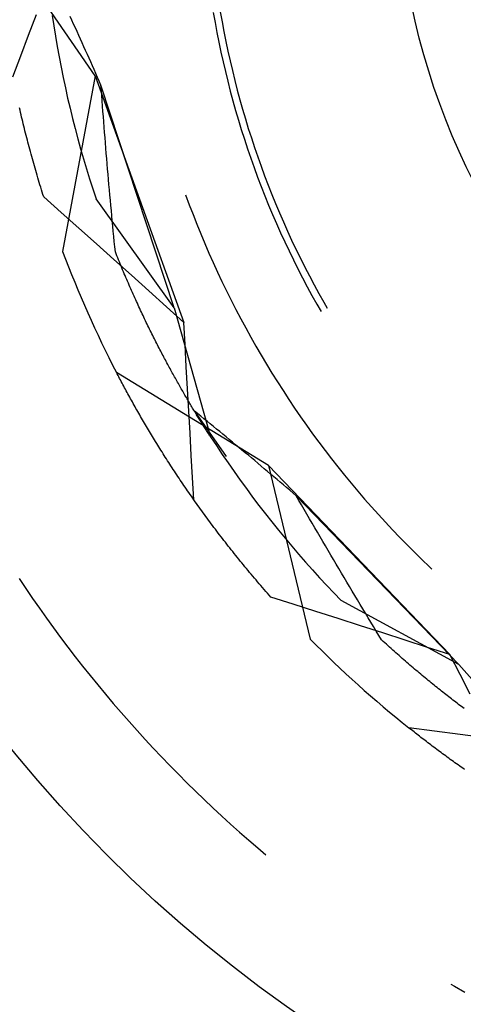
# Model space of a CAD drawing. Units: millimetres. Extents: x 0 to 841, y 0 to 594.
# Drawn here: x 101 to 103, y 525 to 529 of the extents above; entities that cross this region are included whole.
import ezdxf

# ---------------------------------------------------------------- set-up
doc = ezdxf.new("R2010")
doc.units = ezdxf.units.MM
doc.layers.add('SLD-0', color=179, linetype='Continuous')

msp = doc.modelspace()

# ---------------------------------------------------------------- linework, layer by layer
at = {"layer": 'SLD-0'}
for p, q in [((101.5774, 528.4741), (101.2171, 528.9984)), ((101.3405, 528.6195), (101.3686, 528.6935)), ((101.4246, 528.6895), (101.4302, 528.6526)), ((101.4948, 528.6727), (101.4887, 528.6862)), ((101.9987, 528.7001), (102.0048, 528.6649)), ((102.0236, 528.7024), (102.0298, 528.6674)), ((101.4302, 528.6526), (101.4361, 528.6157)), ((101.5009, 528.6593), (101.4948, 528.6727)), ((101.507, 528.6459), (101.5009, 528.6593)), ((102.0048, 528.6649), (102.0114, 528.6297)), ((102.0298, 528.6674), (102.0364, 528.6323)), ((101.3125, 528.5455), (101.3405, 528.6195)), ((101.4361, 528.6157), (101.4425, 528.5788)), ((101.5131, 528.6324), (101.507, 528.6459)), ((101.5192, 528.6189), (101.5131, 528.6324)), ((101.5253, 528.6054), (101.5192, 528.6189)), ((102.0114, 528.6297), (102.0184, 528.5946)), ((102.0364, 528.6323), (102.0433, 528.5974)), ((101.4425, 528.5788), (101.4491, 528.542)), ((101.5314, 528.5919), (101.5253, 528.6054)), ((101.5375, 528.5783), (101.5314, 528.5919)), ((101.5436, 528.5648), (101.5375, 528.5783)), ((102.0184, 528.5946), (102.0257, 528.5596)), ((102.0433, 528.5974), (102.0506, 528.5625)), ((101.2845, 528.4714), (101.3125, 528.5455)), ((101.4491, 528.542), (101.4562, 528.5053)), ((101.5497, 528.5512), (101.5436, 528.5648)), ((101.5558, 528.5376), (101.5497, 528.5512)), ((102.0257, 528.5596), (102.0334, 528.5247)), ((102.0506, 528.5625), (102.0584, 528.5278)), ((101.5619, 528.524), (101.5558, 528.5376)), ((101.568, 528.5103), (101.5619, 528.524)), ((101.574, 528.4967), (101.568, 528.5103)), ((102.0334, 528.5247), (102.0416, 528.4899)), ((102.0584, 528.5278), (102.0665, 528.4931)), ((101.4562, 528.5053), (101.4636, 528.4687)), ((101.5774, 528.4741), (101.4615, 527.8486)), ((101.5801, 528.483), (101.574, 528.4967)), ((101.5774, 528.4741), (101.8938, 527.5958)), ((101.5862, 528.4693), (101.5801, 528.483)), ((102.0416, 528.4899), (102.0501, 528.4551)), ((102.0665, 528.4931), (102.075, 528.4585)), ((101.4636, 528.4687), (101.4714, 528.4321)), ((101.5923, 528.4556), (101.5862, 528.4693)), ((101.5983, 528.4419), (101.5923, 528.4556)), ((101.5997, 528.4231), (101.5983, 528.4419)), ((101.8596, 527.6479), (101.5983, 528.4419)), ((102.0501, 528.4551), (102.059, 528.4205)), ((102.075, 528.4585), (102.0839, 528.424)), ((101.4714, 528.4321), (101.4795, 528.3956)), ((101.6011, 528.4043), (101.5997, 528.4231)), ((101.6025, 528.3855), (101.6011, 528.4043)), ((102.059, 528.4205), (102.0683, 528.3859)), ((102.0839, 528.424), (102.0932, 528.3896)), ((101.4795, 528.3956), (101.488, 528.3592)), ((101.6039, 528.3667), (101.6025, 528.3855)), ((101.6053, 528.348), (101.6039, 528.3667)), ((102.0683, 528.3859), (102.078, 528.3515)), ((102.0932, 528.3896), (102.1029, 528.3553)), ((101.3099, 528.352), (101.3081, 528.3601)), ((101.3118, 528.344), (101.3099, 528.352)), ((101.3137, 528.3359), (101.3118, 528.344)), ((101.3156, 528.3278), (101.3137, 528.3359)), ((101.488, 528.3592), (101.4969, 528.3229)), ((101.6068, 528.3292), (101.6053, 528.348)), ((102.078, 528.3515), (102.088, 528.3171)), ((102.1029, 528.3553), (102.1129, 528.3211)), ((101.3175, 528.3197), (101.3156, 528.3278)), ((101.3195, 528.3116), (101.3175, 528.3197)), ((101.3214, 528.3034), (101.3195, 528.3116)), ((101.3234, 528.2953), (101.3214, 528.3034)), ((101.4969, 528.3229), (101.5061, 528.2867)), ((101.6083, 528.3105), (101.6068, 528.3292)), ((101.6097, 528.2917), (101.6083, 528.3105)), ((102.088, 528.3171), (102.0985, 528.2829)), ((102.1129, 528.3211), (102.1234, 528.2871)), ((101.3254, 528.2871), (101.3234, 528.2953)), ((101.3275, 528.2789), (101.3254, 528.2871)), ((101.3295, 528.2707), (101.3275, 528.2789)), ((101.3316, 528.2624), (101.3295, 528.2707)), ((101.3337, 528.2542), (101.3316, 528.2624)), ((101.5061, 528.2867), (101.5157, 528.2506)), ((101.6112, 528.273), (101.6097, 528.2917)), ((101.6127, 528.2543), (101.6112, 528.273)), ((102.0985, 528.2829), (102.1093, 528.2488)), ((102.1234, 528.2871), (102.1342, 528.2531)), ((101.3359, 528.2459), (101.3337, 528.2542)), ((101.338, 528.2377), (101.3359, 528.2459)), ((101.3402, 528.2294), (101.338, 528.2377)), ((101.3424, 528.221), (101.3402, 528.2294)), ((101.5157, 528.2506), (101.5256, 528.2145)), ((101.6142, 528.2356), (101.6127, 528.2543)), ((101.6157, 528.217), (101.6142, 528.2356)), ((102.1093, 528.2488), (102.1205, 528.2148)), ((102.1342, 528.2531), (102.1454, 528.2193)), ((101.3446, 528.2127), (101.3424, 528.221)), ((101.3469, 528.2044), (101.3446, 528.2127)), ((101.3491, 528.196), (101.3469, 528.2044)), ((101.3514, 528.1876), (101.3491, 528.196)), ((101.5256, 528.2145), (101.5359, 528.1786)), ((101.6173, 528.1983), (101.6157, 528.217)), ((101.6188, 528.1797), (101.6173, 528.1983)), ((102.1205, 528.2148), (102.1321, 528.181)), ((102.1454, 528.2193), (102.1569, 528.1856)), ((101.3538, 528.1792), (101.3514, 528.1876)), ((101.3561, 528.1708), (101.3538, 528.1792)), ((101.3585, 528.1624), (101.3561, 528.1708)), ((101.3609, 528.1539), (101.3585, 528.1624)), ((101.5359, 528.1786), (101.5465, 528.1428)), ((101.6204, 528.1611), (101.6188, 528.1797)), ((101.622, 528.1425), (101.6204, 528.1611)), ((102.1321, 528.181), (102.144, 528.1473)), ((102.1569, 528.1856), (102.1689, 528.1521)), ((101.3633, 528.1455), (101.3609, 528.1539)), ((101.3657, 528.137), (101.3633, 528.1455)), ((101.3682, 528.1285), (101.3657, 528.137)), ((101.3707, 528.12), (101.3682, 528.1285)), ((101.5465, 528.1428), (101.5575, 528.107)), ((101.6236, 528.1239), (101.622, 528.1425)), ((101.6252, 528.1053), (101.6236, 528.1239)), ((102.144, 528.1473), (102.1564, 528.1137)), ((102.1689, 528.1521), (102.1812, 528.1187)), ((101.3732, 528.1115), (101.3707, 528.12)), ((101.3758, 528.103), (101.3732, 528.1115)), ((101.3783, 528.0944), (101.3758, 528.103)), ((101.3809, 528.0858), (101.3783, 528.0944)), ((101.3836, 528.0773), (101.3809, 528.0858)), ((101.5575, 528.107), (101.5689, 528.0714)), ((101.6269, 528.0868), (101.6252, 528.1053)), ((101.6285, 528.0682), (101.6269, 528.0868)), ((102.1564, 528.1137), (102.1691, 528.0803)), ((102.1812, 528.1187), (102.1939, 528.0854)), ((102.1939, 528.0854), (102.207, 528.0522)), ((101.3862, 528.0687), (101.3836, 528.0773)), ((101.3889, 528.06), (101.3862, 528.0687)), ((101.3916, 528.0514), (101.3889, 528.06)), ((101.3943, 528.0428), (101.3916, 528.0514)), ((101.5689, 528.0714), (101.5806, 528.0359)), ((101.6302, 528.0497), (101.6285, 528.0682)), ((102.1691, 528.0803), (102.1822, 528.047)), ((102.207, 528.0522), (102.2205, 528.0192)), ((101.4568, 527.987), (101.3943, 528.0428)), ((101.8596, 527.6479), (101.5806, 528.0359)), ((101.6318, 528.0312), (101.6302, 528.0497)), ((101.6335, 528.0127), (101.6318, 528.0312)), ((101.9001, 528.05), (101.913, 528.0151)), ((101.913, 528.0151), (101.9263, 527.9804)), ((102.1822, 528.047), (102.1957, 528.0138)), ((102.2205, 528.0192), (102.2343, 527.9864)), ((101.5193, 527.9312), (101.4568, 527.987)), ((101.6353, 527.9943), (101.6335, 528.0127)), ((101.637, 527.9758), (101.6353, 527.9943)), ((101.9263, 527.9804), (101.9399, 527.9458)), ((102.1957, 528.0138), (102.2095, 527.9808)), ((102.2095, 527.9808), (102.2237, 527.948)), ((102.2343, 527.9864), (102.2485, 527.9537)), ((101.6387, 527.9574), (101.637, 527.9758)), ((101.6405, 527.939), (101.6387, 527.9574)), ((101.9399, 527.9458), (101.954, 527.9114)), ((102.2237, 527.948), (102.2382, 527.9153)), ((102.2485, 527.9537), (102.263, 527.9212)), ((101.5818, 527.8754), (101.5193, 527.9312)), ((101.6423, 527.9206), (101.6405, 527.939)), ((101.6441, 527.9022), (101.6423, 527.9206)), ((101.954, 527.9114), (101.9683, 527.8771)), ((102.2382, 527.9153), (102.2532, 527.8828)), ((102.263, 527.9212), (102.2779, 527.8889)), ((101.6442, 527.8195), (101.5818, 527.8754)), ((101.6459, 527.8838), (101.6441, 527.9022)), ((101.6477, 527.8655), (101.6459, 527.8838)), ((101.9683, 527.8771), (101.9831, 527.843)), ((102.2532, 527.8828), (102.2685, 527.8504)), ((102.2779, 527.8889), (102.2932, 527.8567)), ((101.6496, 527.8472), (101.6477, 527.8655)), ((101.6524, 527.8399), (101.6496, 527.8472)), ((101.6553, 527.8327), (101.6524, 527.8399)), ((101.9831, 527.843), (101.9982, 527.809)), ((102.2685, 527.8504), (102.2841, 527.8183)), ((102.2932, 527.8567), (102.3088, 527.8247)), ((101.7067, 527.7636), (101.6442, 527.8195)), ((101.6582, 527.8256), (101.6553, 527.8327)), ((101.6611, 527.8184), (101.6582, 527.8256)), ((101.664, 527.8113), (101.6611, 527.8184)), ((101.6669, 527.8043), (101.664, 527.8113)), ((101.9982, 527.809), (102.0137, 527.7752)), ((102.2841, 527.8183), (102.3001, 527.7863)), ((102.3088, 527.8247), (102.3248, 527.7928)), ((101.6698, 527.7972), (101.6669, 527.8043)), ((101.6726, 527.7902), (101.6698, 527.7972)), ((101.6755, 527.7833), (101.6726, 527.7902)), ((101.6784, 527.7763), (101.6755, 527.7833)), ((101.6813, 527.7694), (101.6784, 527.7763)), ((101.6842, 527.7626), (101.6813, 527.7694)), ((102.0137, 527.7752), (102.0296, 527.7415)), ((102.3001, 527.7863), (102.3165, 527.7545)), ((102.3248, 527.7928), (102.3412, 527.7612)), ((101.6871, 527.7557), (101.6842, 527.7626)), ((101.69, 527.7489), (101.6871, 527.7557)), ((101.693, 527.7422), (101.69, 527.7489)), ((101.6959, 527.7355), (101.693, 527.7422)), ((101.6988, 527.7288), (101.6959, 527.7355)), ((101.7691, 527.7077), (101.7067, 527.7636)), ((102.0296, 527.7415), (102.0458, 527.7081)), ((102.3165, 527.7545), (102.3332, 527.7228)), ((102.3412, 527.7612), (102.3579, 527.7297)), ((101.7017, 527.7221), (101.6988, 527.7288)), ((101.7046, 527.7155), (101.7017, 527.7221)), ((101.7075, 527.7089), (101.7046, 527.7155)), ((101.7104, 527.7023), (101.7075, 527.7089)), ((101.7133, 527.6958), (101.7104, 527.7023)), ((101.8315, 527.6518), (101.7691, 527.7077)), ((102.0458, 527.7081), (102.0624, 527.6748)), ((102.3332, 527.7228), (102.3503, 527.6914)), ((102.3579, 527.7297), (102.3749, 527.6985)), ((101.7162, 527.6893), (101.7133, 527.6958)), ((101.7191, 527.6828), (101.7162, 527.6893)), ((101.722, 527.6764), (101.7191, 527.6828)), ((101.7249, 527.67), (101.722, 527.6764)), ((101.7279, 527.6637), (101.7249, 527.67)), ((102.0624, 527.6748), (102.0793, 527.6417)), ((102.3503, 527.6914), (102.3677, 527.6602)), ((102.3749, 527.6985), (102.3923, 527.6674)), ((102.3923, 527.6674), (102.4042, 527.6468)), ((101.7308, 527.6573), (101.7279, 527.6637)), ((101.7337, 527.6511), (101.7308, 527.6573)), ((101.7366, 527.6448), (101.7337, 527.6511)), ((101.7395, 527.6386), (101.7366, 527.6448)), ((101.7424, 527.6324), (101.7395, 527.6386)), ((101.7453, 527.6262), (101.7424, 527.6324)), ((101.8938, 527.5958), (101.8315, 527.6518)), ((101.8596, 527.6479), (101.9891, 527.1878)), ((102.0793, 527.6417), (102.0966, 527.6087)), ((102.3677, 527.6602), (102.3825, 527.6343)), ((101.7482, 527.6201), (101.7453, 527.6262)), ((101.7511, 527.614), (101.7482, 527.6201)), ((101.754, 527.6079), (101.7511, 527.614)), ((101.7569, 527.6019), (101.754, 527.6079)), ((101.7597, 527.5959), (101.7569, 527.6019)), ((101.7626, 527.5899), (101.7597, 527.5959)), ((101.8981, 527.5168), (101.8938, 527.5958)), ((102.0966, 527.6087), (102.1142, 527.576)), ((101.7655, 527.584), (101.7626, 527.5899)), ((101.7684, 527.5781), (101.7655, 527.584)), ((101.7713, 527.5722), (101.7684, 527.5781)), ((101.7741, 527.5664), (101.7713, 527.5722)), ((101.777, 527.5606), (101.7741, 527.5664)), ((101.7799, 527.5548), (101.777, 527.5606)), ((102.1142, 527.576), (102.1322, 527.5434)), ((101.7827, 527.5491), (101.7799, 527.5548)), ((101.7856, 527.5434), (101.7827, 527.5491)), ((101.7885, 527.5377), (101.7856, 527.5434)), ((101.7913, 527.5321), (101.7885, 527.5377)), ((101.7942, 527.5265), (101.7913, 527.5321)), ((101.797, 527.5209), (101.7942, 527.5265)), ((102.1322, 527.5434), (102.1505, 527.5111)), ((101.7998, 527.5153), (101.797, 527.5209)), ((101.8027, 527.5098), (101.7998, 527.5153)), ((101.8055, 527.5044), (101.8027, 527.5098)), ((101.8083, 527.4989), (101.8055, 527.5044)), ((101.8111, 527.4935), (101.8083, 527.4989)), ((101.8139, 527.4881), (101.8111, 527.4935)), ((101.9025, 527.4378), (101.8981, 527.5168)), ((102.1505, 527.5111), (102.1692, 527.4789)), ((101.8168, 527.4828), (101.8139, 527.4881)), ((101.8196, 527.4774), (101.8168, 527.4828)), ((101.8223, 527.4721), (101.8196, 527.4774)), ((101.8251, 527.4669), (101.8223, 527.4721)), ((101.8279, 527.4617), (101.8251, 527.4669)), ((101.8307, 527.4565), (101.8279, 527.4617)), ((101.8335, 527.4513), (101.8307, 527.4565)), ((102.1692, 527.4789), (102.1882, 527.447)), ((101.8362, 527.4462), (101.8335, 527.4513)), ((101.839, 527.4411), (101.8362, 527.4462)), ((101.8417, 527.436), (101.839, 527.4411)), ((101.8445, 527.4309), (101.8417, 527.436)), ((101.8472, 527.4259), (101.8445, 527.4309)), ((101.8499, 527.421), (101.8472, 527.4259)), ((101.8526, 527.416), (101.8499, 527.421)), ((101.9069, 527.3587), (101.9025, 527.4378)), ((102.1882, 527.447), (102.2076, 527.4152)), ((102.1958, 527.0852), (101.6534, 527.4176)), ((101.6562, 527.4122), (101.6534, 527.4176)), ((101.659, 527.4068), (101.6562, 527.4122)), ((101.6618, 527.4014), (101.659, 527.4068)), ((101.6647, 527.396), (101.6618, 527.4014)), ((101.6675, 527.3905), (101.6647, 527.396)), ((101.6704, 527.3851), (101.6675, 527.3905)), ((101.6734, 527.3796), (101.6704, 527.3851)), ((101.8554, 527.4111), (101.8526, 527.416)), ((101.8581, 527.4062), (101.8554, 527.4111)), ((101.8608, 527.4014), (101.8581, 527.4062)), ((101.8634, 527.3965), (101.8608, 527.4014)), ((101.8661, 527.3917), (101.8634, 527.3965)), ((101.8688, 527.387), (101.8661, 527.3917)), ((101.8715, 527.3823), (101.8688, 527.387)), ((102.2076, 527.4152), (102.2273, 527.3837)), ((102.2273, 527.3837), (102.2473, 527.3524)), ((101.6763, 527.3741), (101.6734, 527.3796)), ((101.6793, 527.3685), (101.6763, 527.3741)), ((101.6822, 527.363), (101.6793, 527.3685)), ((101.6852, 527.3574), (101.6822, 527.363)), ((101.6883, 527.3518), (101.6852, 527.3574)), ((101.6913, 527.3463), (101.6883, 527.3518)), ((101.8741, 527.3776), (101.8715, 527.3823)), ((101.8768, 527.3729), (101.8741, 527.3776)), ((101.8794, 527.3683), (101.8768, 527.3729)), ((101.882, 527.3637), (101.8794, 527.3683)), ((101.8846, 527.3591), (101.882, 527.3637)), ((101.8872, 527.3546), (101.8846, 527.3591)), ((101.8898, 527.3501), (101.8872, 527.3546)), ((101.8924, 527.3456), (101.8898, 527.3501)), ((101.9113, 527.2797), (101.9069, 527.3587)), ((102.2473, 527.3524), (102.2677, 527.3212)), ((101.6944, 527.3406), (101.6913, 527.3463)), ((101.6975, 527.335), (101.6944, 527.3406)), ((101.7006, 527.3293), (101.6975, 527.335)), ((101.7037, 527.3237), (101.7006, 527.3293)), ((101.7069, 527.318), (101.7037, 527.3237)), ((101.7101, 527.3123), (101.7069, 527.318)), ((101.895, 527.3411), (101.8924, 527.3456)), ((101.8976, 527.3367), (101.895, 527.3411)), ((101.9001, 527.3324), (101.8976, 527.3367)), ((101.9027, 527.328), (101.9001, 527.3324)), ((101.9052, 527.3237), (101.9027, 527.328)), ((101.9077, 527.3194), (101.9052, 527.3237)), ((101.9102, 527.3152), (101.9077, 527.3194)), ((101.9127, 527.311), (101.9102, 527.3152)), ((102.2677, 527.3212), (102.2884, 527.2904)), ((101.7133, 527.3066), (101.7101, 527.3123)), ((101.7165, 527.3008), (101.7133, 527.3066)), ((101.7197, 527.2951), (101.7165, 527.3008)), ((101.723, 527.2893), (101.7197, 527.2951)), ((101.7263, 527.2835), (101.723, 527.2893)), ((101.7296, 527.2777), (101.7263, 527.2835)), ((101.9158, 527.2007), (101.9113, 527.2797)), ((101.9152, 527.3068), (101.9127, 527.311)), ((101.9177, 527.3027), (101.9152, 527.3068)), ((101.9201, 527.2985), (101.9177, 527.3027)), ((101.9226, 527.2945), (101.9201, 527.2985)), ((101.925, 527.2904), (101.9226, 527.2945)), ((101.9274, 527.2864), (101.925, 527.2904)), ((101.9298, 527.2824), (101.9274, 527.2864)), ((101.9322, 527.2785), (101.9298, 527.2824)), ((101.9313, 527.2799), (102.0446, 527.1182)), ((101.9426, 527.2708), (101.9313, 527.2799)), ((101.9346, 527.2746), (101.9322, 527.2785)), ((102.2884, 527.2904), (102.3095, 527.2597)), ((101.7329, 527.2719), (101.7296, 527.2777)), ((101.7363, 527.266), (101.7329, 527.2719)), ((101.7396, 527.2602), (101.7363, 527.266)), ((101.743, 527.2543), (101.7396, 527.2602)), ((101.7465, 527.2484), (101.743, 527.2543)), ((101.7499, 527.2425), (101.7465, 527.2484)), ((101.937, 527.2707), (101.9346, 527.2746)), ((101.9393, 527.2668), (101.937, 527.2707)), ((101.9417, 527.263), (101.9393, 527.2668)), ((101.944, 527.2592), (101.9417, 527.263)), ((101.9539, 527.2617), (101.9426, 527.2708)), ((101.9463, 527.2555), (101.944, 527.2592)), ((101.9486, 527.2518), (101.9463, 527.2555)), ((101.9509, 527.2481), (101.9486, 527.2518)), ((101.9531, 527.2445), (101.9509, 527.2481)), ((101.9554, 527.2409), (101.9531, 527.2445)), ((101.9651, 527.2525), (101.9539, 527.2617)), ((101.9764, 527.2433), (101.9651, 527.2525)), ((101.9877, 527.2341), (101.9764, 527.2433)), ((102.3095, 527.2597), (102.3309, 527.2293)), ((101.7534, 527.2366), (101.7499, 527.2425)), ((101.7569, 527.2307), (101.7534, 527.2366)), ((101.7604, 527.2247), (101.7569, 527.2307)), ((101.7639, 527.2188), (101.7604, 527.2247)), ((101.7675, 527.2128), (101.7639, 527.2188)), ((101.7711, 527.2068), (101.7675, 527.2128)), ((101.9576, 527.2373), (101.9554, 527.2409)), ((101.9598, 527.2337), (101.9576, 527.2373)), ((101.962, 527.2302), (101.9598, 527.2337)), ((101.9642, 527.2268), (101.962, 527.2302)), ((101.9664, 527.2233), (101.9642, 527.2268)), ((101.9685, 527.2199), (101.9664, 527.2233)), ((101.9706, 527.2166), (101.9685, 527.2199)), ((101.9728, 527.2132), (101.9706, 527.2166)), ((101.9749, 527.2099), (101.9728, 527.2132)), ((101.9769, 527.2067), (101.9749, 527.2099)), ((101.999, 527.2249), (101.9877, 527.2341)), ((102.0103, 527.2156), (101.999, 527.2249)), ((102.0216, 527.2063), (102.0103, 527.2156)), ((102.3309, 527.2293), (102.3526, 527.1991)), ((101.7747, 527.2008), (101.7711, 527.2068)), ((101.7783, 527.1948), (101.7747, 527.2008)), ((101.7819, 527.1887), (101.7783, 527.1948)), ((101.7856, 527.1827), (101.7819, 527.1887)), ((101.7893, 527.1766), (101.7856, 527.1827)), ((101.793, 527.1706), (101.7893, 527.1766)), ((101.9202, 527.1216), (101.9158, 527.2007)), ((101.979, 527.2034), (101.9769, 527.2067)), ((101.9811, 527.2002), (101.979, 527.2034)), ((101.9831, 527.1971), (101.9811, 527.2002)), ((101.9851, 527.1939), (101.9831, 527.1971)), ((101.9871, 527.1909), (101.9851, 527.1939)), ((101.9891, 527.1878), (101.9871, 527.1909)), ((101.9891, 527.1878), (102.0095, 527.1565)), ((102.0329, 527.197), (102.0216, 527.2063)), ((102.0442, 527.1877), (102.0329, 527.197)), ((102.0555, 527.1784), (102.0442, 527.1877)), ((102.0668, 527.169), (102.0555, 527.1784)), ((102.3526, 527.1991), (102.3746, 527.1691)), ((101.7968, 527.1645), (101.793, 527.1706)), ((101.8006, 527.1584), (101.7968, 527.1645)), ((101.8044, 527.1522), (101.8006, 527.1584)), ((101.8082, 527.1461), (101.8044, 527.1522)), ((101.812, 527.14), (101.8082, 527.1461)), ((101.8159, 527.1338), (101.812, 527.14)), ((102.0095, 527.1565), (102.0303, 527.1254)), ((102.0781, 527.1596), (102.0668, 527.169)), ((102.0894, 527.1502), (102.0781, 527.1596)), ((102.1008, 527.1408), (102.0894, 527.1502)), ((102.1121, 527.1313), (102.1008, 527.1408)), ((102.3746, 527.1691), (102.3969, 527.1394)), ((102.3969, 527.1394), (102.4196, 527.1099)), ((101.8198, 527.1276), (101.8159, 527.1338)), ((101.8237, 527.1214), (101.8198, 527.1276)), ((101.8276, 527.1152), (101.8237, 527.1214)), ((101.8316, 527.109), (101.8276, 527.1152)), ((101.8356, 527.1028), (101.8316, 527.109)), ((101.8396, 527.0966), (101.8356, 527.1028)), ((101.9248, 527.0426), (101.9202, 527.1216)), ((102.0303, 527.1254), (102.0513, 527.0946)), ((102.1235, 527.1219), (102.1121, 527.1313)), ((102.1348, 527.1124), (102.1235, 527.1219)), ((102.1462, 527.1029), (102.1348, 527.1124)), ((102.1575, 527.0934), (102.1462, 527.1029)), ((102.4196, 527.1099), (102.4425, 527.0806)), ((101.8437, 527.0903), (101.8396, 527.0966)), ((101.8477, 527.0841), (101.8437, 527.0903)), ((101.8518, 527.0778), (101.8477, 527.0841)), ((101.8559, 527.0715), (101.8518, 527.0778)), ((101.8601, 527.0652), (101.8559, 527.0715)), ((102.0513, 527.0946), (102.0727, 527.0639)), ((102.1689, 527.0838), (102.1575, 527.0934)), ((102.1803, 527.0743), (102.1689, 527.0838)), ((102.1916, 527.0647), (102.1803, 527.0743)), ((102.1958, 527.0852), (102.3443, 526.4666)), ((102.1958, 527.0852), (102.8421, 526.4115)), ((102.4425, 527.0806), (102.4658, 527.0516)), ((101.8642, 527.0589), (101.8601, 527.0652)), ((101.8684, 527.0526), (101.8642, 527.0589)), ((101.8726, 527.0462), (101.8684, 527.0526)), ((101.8769, 527.0399), (101.8726, 527.0462)), ((101.8811, 527.0335), (101.8769, 527.0399)), ((101.8854, 527.0272), (101.8811, 527.0335)), ((101.9293, 526.9636), (101.9248, 527.0426)), ((102.0727, 527.0639), (102.0944, 527.0334)), ((102.0944, 527.0334), (102.1164, 527.0032)), ((102.203, 527.0551), (102.1916, 527.0647)), ((102.2144, 527.0455), (102.203, 527.0551)), ((102.2258, 527.0358), (102.2144, 527.0455)), ((102.2372, 527.0262), (102.2258, 527.0358)), ((102.4658, 527.0516), (102.4894, 527.0229)), ((101.8897, 527.0208), (101.8854, 527.0272)), ((101.8941, 527.0144), (101.8897, 527.0208)), ((101.8984, 527.008), (101.8941, 527.0144)), ((101.9028, 527.0016), (101.8984, 527.008)), ((101.9072, 526.9952), (101.9028, 527.0016)), ((102.1164, 527.0032), (102.1386, 526.9732)), ((102.2486, 527.0165), (102.2372, 527.0262)), ((102.26, 527.0069), (102.2486, 527.0165)), ((102.2714, 526.9972), (102.26, 527.0069)), ((102.2828, 526.9875), (102.2714, 526.9972)), ((102.4894, 527.0229), (102.5133, 526.9944)), ((101.9117, 526.9888), (101.9072, 526.9952)), ((101.9162, 526.9823), (101.9117, 526.9888)), ((101.9206, 526.9759), (101.9162, 526.9823)), ((101.9252, 526.9694), (101.9206, 526.9759)), ((101.9297, 526.963), (101.9252, 526.9694)), ((101.9343, 526.9565), (101.9297, 526.963)), ((102.1386, 526.9732), (102.1612, 526.9434)), ((102.2942, 526.9777), (102.2828, 526.9875)), ((102.3036, 526.9614), (102.2942, 526.9777)), ((102.8741, 526.3757), (102.2942, 526.9777)), ((102.5133, 526.9944), (102.5375, 526.9662)), ((102.5375, 526.9662), (102.5621, 526.9382)), ((101.9389, 526.95), (101.9343, 526.9565)), ((101.9435, 526.9435), (101.9389, 526.95)), ((101.9482, 526.937), (101.9435, 526.9435)), ((101.9528, 526.9305), (101.9482, 526.937)), ((101.9575, 526.924), (101.9528, 526.9305)), ((102.1612, 526.9434), (102.1841, 526.9138)), ((102.313, 526.945), (102.3036, 526.9614)), ((102.3225, 526.9287), (102.313, 526.945)), ((102.3319, 526.9124), (102.3225, 526.9287)), ((102.5621, 526.9382), (102.5869, 526.9105)), ((101.9623, 526.9174), (101.9575, 526.924)), ((101.967, 526.9109), (101.9623, 526.9174)), ((101.9718, 526.9043), (101.967, 526.9109)), ((101.9766, 526.8978), (101.9718, 526.9043)), ((101.9815, 526.8912), (101.9766, 526.8978)), ((102.1841, 526.9138), (102.2072, 526.8845)), ((102.3413, 526.8961), (102.3319, 526.9124)), ((102.3508, 526.8798), (102.3413, 526.8961)), ((102.5869, 526.9105), (102.612, 526.8831)), ((101.9863, 526.8846), (101.9815, 526.8912)), ((101.9912, 526.8781), (101.9863, 526.8846)), ((101.9962, 526.8715), (101.9912, 526.8781)), ((102.0011, 526.8649), (101.9962, 526.8715)), ((102.0061, 526.8583), (102.0011, 526.8649)), ((102.0111, 526.8517), (102.0061, 526.8583)), ((102.2072, 526.8845), (102.2307, 526.8554)), ((102.3602, 526.8636), (102.3508, 526.8798)), ((102.3696, 526.8474), (102.3602, 526.8636)), ((102.612, 526.8831), (102.6374, 526.8559)), ((102.0161, 526.845), (102.0111, 526.8517)), ((102.0212, 526.8384), (102.0161, 526.845)), ((102.0262, 526.8318), (102.0212, 526.8384)), ((102.0314, 526.8251), (102.0262, 526.8318)), ((102.0365, 526.8185), (102.0314, 526.8251)), ((102.2307, 526.8554), (102.2544, 526.8265)), ((102.2544, 526.8265), (102.2785, 526.7979)), ((102.3791, 526.8311), (102.3696, 526.8474)), ((102.3886, 526.815), (102.3791, 526.8311)), ((102.6374, 526.8559), (102.6631, 526.829)), ((102.6631, 526.829), (102.689, 526.8024)), ((102.0417, 526.8118), (102.0365, 526.8185)), ((102.0469, 526.8052), (102.0417, 526.8118)), ((102.0521, 526.7985), (102.0469, 526.8052)), ((102.0573, 526.7919), (102.0521, 526.7985)), ((102.0626, 526.7852), (102.0573, 526.7919)), ((102.2785, 526.7979), (102.3028, 526.7695)), ((102.398, 526.7988), (102.3886, 526.815)), ((102.4075, 526.7826), (102.398, 526.7988)), ((102.689, 526.8024), (102.7153, 526.7761)), ((102.0679, 526.7785), (102.0626, 526.7852)), ((102.0733, 526.7718), (102.0679, 526.7785)), ((102.0786, 526.7651), (102.0733, 526.7718)), ((102.084, 526.7584), (102.0786, 526.7651)), ((102.0894, 526.7517), (102.084, 526.7584)), ((102.0949, 526.745), (102.0894, 526.7517)), ((102.3028, 526.7695), (102.3274, 526.7413)), ((102.417, 526.7665), (102.4075, 526.7826)), ((102.4265, 526.7504), (102.417, 526.7665)), ((102.7153, 526.7761), (102.7418, 526.75)), ((102.1004, 526.7383), (102.0949, 526.745)), ((102.1059, 526.7316), (102.1004, 526.7383)), ((102.1114, 526.7248), (102.1059, 526.7316)), ((102.117, 526.7181), (102.1114, 526.7248)), ((102.1226, 526.7114), (102.117, 526.7181)), ((102.3274, 526.7413), (102.3522, 526.7134)), ((102.436, 526.7343), (102.4265, 526.7504)), ((102.4455, 526.7182), (102.436, 526.7343)), ((102.455, 526.7022), (102.4455, 526.7182)), ((102.7418, 526.75), (102.7687, 526.7243)), ((102.7687, 526.7243), (102.7777, 526.7158)), ((101.3063, 526.6828), (101.3302, 526.6472)), ((102.1282, 526.7046), (102.1226, 526.7114)), ((102.1338, 526.6979), (102.1282, 526.7046)), ((102.1395, 526.6911), (102.1338, 526.6979)), ((102.1452, 526.6844), (102.1395, 526.6911)), ((102.151, 526.6776), (102.1452, 526.6844)), ((102.3522, 526.7134), (102.3774, 526.6857)), ((102.3774, 526.6857), (102.4028, 526.6583)), ((102.4645, 526.6861), (102.455, 526.7022)), ((102.474, 526.6701), (102.4645, 526.6861)), ((101.3302, 526.6472), (101.3544, 526.6118)), ((102.1567, 526.6709), (102.151, 526.6776)), ((102.1625, 526.6641), (102.1567, 526.6709)), ((102.1684, 526.6573), (102.1625, 526.6641)), ((102.1742, 526.6506), (102.1684, 526.6573)), ((102.1801, 526.6438), (102.1742, 526.6506)), ((102.4028, 526.6583), (102.4285, 526.6312)), ((102.4835, 526.6542), (102.474, 526.6701)), ((102.4931, 526.6382), (102.4835, 526.6542)), ((101.3544, 526.6118), (101.379, 526.5766)), ((102.186, 526.637), (102.1801, 526.6438)), ((102.192, 526.6302), (102.186, 526.637)), ((102.198, 526.6235), (102.192, 526.6302)), ((102.204, 526.6167), (102.198, 526.6235)), ((102.2838, 526.5911), (102.204, 526.6167)), ((102.4285, 526.6312), (102.4544, 526.6043)), ((102.5026, 526.6223), (102.4931, 526.6382)), ((102.5122, 526.6063), (102.5026, 526.6223)), ((101.379, 526.5766), (101.4038, 526.5416)), ((102.3635, 526.5656), (102.2838, 526.5911)), ((102.8741, 526.3757), (102.4544, 526.6043)), ((102.5217, 526.5904), (102.5122, 526.6063)), ((102.5313, 526.5746), (102.5217, 526.5904)), ((101.4038, 526.5416), (101.429, 526.5069)), ((102.4433, 526.54), (102.3635, 526.5656)), ((102.5409, 526.5587), (102.5313, 526.5746)), ((102.5504, 526.5429), (102.5409, 526.5587)), ((102.56, 526.5271), (102.5504, 526.5429)), ((101.429, 526.5069), (101.4545, 526.4724)), ((102.5231, 526.5144), (102.4433, 526.54)), ((102.6028, 526.4887), (102.5231, 526.5144)), ((102.5696, 526.5113), (102.56, 526.5271)), ((102.5792, 526.4956), (102.5696, 526.5113)), ((101.4545, 526.4724), (101.4804, 526.4381)), ((102.5888, 526.4798), (102.5792, 526.4956)), ((102.5984, 526.4641), (102.5888, 526.4798)), ((102.6826, 526.463), (102.6028, 526.4887)), ((101.4804, 526.4381), (101.5065, 526.4041)), ((102.6042, 526.4588), (102.5984, 526.4641)), ((102.6099, 526.4536), (102.6042, 526.4588)), ((102.6156, 526.4484), (102.6099, 526.4536)), ((102.6213, 526.4432), (102.6156, 526.4484)), ((102.627, 526.4381), (102.6213, 526.4432)), ((102.6326, 526.433), (102.627, 526.4381)), ((102.7623, 526.4373), (102.6826, 526.463)), ((102.8421, 526.4115), (102.7623, 526.4373)), ((101.5065, 526.4041), (101.533, 526.3703)), ((102.6383, 526.4279), (102.6326, 526.433)), ((102.6439, 526.4228), (102.6383, 526.4279)), ((102.6496, 526.4178), (102.6439, 526.4228)), ((102.6552, 526.4128), (102.6496, 526.4178)), ((102.6608, 526.4079), (102.6552, 526.4128)), ((102.6664, 526.4029), (102.6608, 526.4079)), ((102.672, 526.398), (102.6664, 526.4029)), ((102.8782, 526.3411), (102.8421, 526.4115)), ((101.533, 526.3703), (101.5597, 526.3368)), ((102.6775, 526.3932), (102.672, 526.398)), ((102.6831, 526.3884), (102.6775, 526.3932)), ((102.6886, 526.3836), (102.6831, 526.3884)), ((102.6941, 526.3788), (102.6886, 526.3836)), ((102.6996, 526.374), (102.6941, 526.3788)), ((102.7051, 526.3693), (102.6996, 526.374)), ((102.7106, 526.3647), (102.7051, 526.3693)), ((102.8741, 526.3757), (103.1904, 526.0173)), ((101.5597, 526.3368), (101.5868, 526.3035)), ((102.7161, 526.36), (102.7106, 526.3647)), ((102.7215, 526.3554), (102.7161, 526.36)), ((102.727, 526.3508), (102.7215, 526.3554)), ((102.7324, 526.3463), (102.727, 526.3508)), ((102.7378, 526.3417), (102.7324, 526.3463)), ((102.7432, 526.3372), (102.7378, 526.3417)), ((102.7486, 526.3328), (102.7432, 526.3372)), ((102.7539, 526.3283), (102.7486, 526.3328)), ((102.9143, 526.2707), (102.8782, 526.3411)), ((101.5868, 526.3035), (101.6142, 526.2705)), ((102.7593, 526.3239), (102.7539, 526.3283)), ((102.7646, 526.3195), (102.7593, 526.3239)), ((102.7699, 526.3152), (102.7646, 526.3195)), ((102.7752, 526.3109), (102.7699, 526.3152)), ((102.7805, 526.3066), (102.7752, 526.3109)), ((102.7858, 526.3023), (102.7805, 526.3066)), ((102.7911, 526.2981), (102.7858, 526.3023)), ((102.7963, 526.2939), (102.7911, 526.2981)), ((101.6142, 526.2705), (101.6419, 526.2377)), ((102.8015, 526.2897), (102.7963, 526.2939)), ((102.8067, 526.2855), (102.8015, 526.2897)), ((102.8119, 526.2814), (102.8067, 526.2855)), ((102.8171, 526.2773), (102.8119, 526.2814)), ((102.8222, 526.2733), (102.8171, 526.2773)), ((102.8274, 526.2692), (102.8222, 526.2733)), ((102.8325, 526.2652), (102.8274, 526.2692)), ((102.8376, 526.2612), (102.8325, 526.2652)), ((102.8427, 526.2573), (102.8376, 526.2612)), ((101.6419, 526.2377), (101.6699, 526.2052)), ((102.8478, 526.2533), (102.8427, 526.2573)), ((102.8528, 526.2494), (102.8478, 526.2533)), ((102.8578, 526.2456), (102.8528, 526.2494)), ((102.8629, 526.2417), (102.8578, 526.2456)), ((102.8679, 526.2379), (102.8629, 526.2417)), ((102.8728, 526.2341), (102.8679, 526.2379)), ((102.8778, 526.2304), (102.8728, 526.2341)), ((102.8827, 526.2266), (102.8778, 526.2304)), ((102.8877, 526.2229), (102.8827, 526.2266)), ((101.6699, 526.2052), (101.6982, 526.1729)), ((102.8926, 526.2192), (102.8877, 526.2229)), ((101.6982, 526.1729), (101.7268, 526.1409)), ((101.7268, 526.1409), (101.7557, 526.1092)), ((103.3256, 526.0679), (102.6949, 526.1509)), ((102.6996, 526.1471), (102.6949, 526.1509)), ((102.7044, 526.1433), (102.6996, 526.1471)), ((102.7092, 526.1396), (102.7044, 526.1433)), ((102.714, 526.1358), (102.7092, 526.1396)), ((102.7189, 526.1319), (102.714, 526.1358)), ((102.7237, 526.1281), (102.7189, 526.1319)), ((102.7286, 526.1243), (102.7237, 526.1281)), ((102.7336, 526.1205), (102.7286, 526.1243)), ((102.7385, 526.1166), (102.7336, 526.1205)), ((101.7557, 526.1092), (101.7849, 526.0778)), ((102.7435, 526.1128), (102.7385, 526.1166)), ((102.7485, 526.1089), (102.7435, 526.1128)), ((102.7535, 526.105), (102.7485, 526.1089)), ((102.7586, 526.1012), (102.7535, 526.105)), ((102.7637, 526.0973), (102.7586, 526.1012)), ((102.7688, 526.0934), (102.7637, 526.0973)), ((102.7739, 526.0895), (102.7688, 526.0934)), ((102.7791, 526.0856), (102.7739, 526.0895)), ((102.7843, 526.0817), (102.7791, 526.0856)), ((101.7849, 526.0778), (101.8144, 526.0466)), ((102.7895, 526.0778), (102.7843, 526.0817)), ((102.7948, 526.0738), (102.7895, 526.0778)), ((102.8, 526.0699), (102.7948, 526.0738)), ((102.8053, 526.066), (102.8, 526.0699)), ((102.8107, 526.062), (102.8053, 526.066)), ((102.816, 526.0581), (102.8107, 526.062)), ((102.8214, 526.0541), (102.816, 526.0581)), ((102.8268, 526.0502), (102.8214, 526.0541)), ((102.8323, 526.0462), (102.8268, 526.0502)), ((101.8144, 526.0466), (101.8442, 526.0157)), ((101.8442, 526.0157), (101.8742, 525.9851)), ((102.8377, 526.0422), (102.8323, 526.0462)), ((102.8432, 526.0382), (102.8377, 526.0422)), ((102.8487, 526.0342), (102.8432, 526.0382)), ((102.8543, 526.0303), (102.8487, 526.0342)), ((102.8599, 526.0263), (102.8543, 526.0303)), ((102.8655, 526.0223), (102.8599, 526.0263)), ((102.8711, 526.0183), (102.8655, 526.0223)), ((102.8768, 526.0142), (102.8711, 526.0183)), ((101.8742, 525.9851), (101.9046, 525.9547)), ((102.8824, 526.0102), (102.8768, 526.0142)), ((102.8882, 526.0062), (102.8824, 526.0102)), ((102.8939, 526.0022), (102.8882, 526.0062)), ((101.9046, 525.9547), (101.9352, 525.9247)), ((101.9352, 525.9247), (101.9661, 525.8949)), ((101.9661, 525.8949), (101.9973, 525.8654)), ((101.9973, 525.8654), (102.0287, 525.8362)), ((102.0287, 525.8362), (102.0604, 525.8073)), ((102.0604, 525.8073), (102.0924, 525.7787)), ((102.0924, 525.7787), (102.1247, 525.7504)), ((102.1247, 525.7504), (102.1572, 525.7224)), ((102.1572, 525.7224), (102.1863, 525.6978)), ((102.8455, 525.2362), (102.8579, 525.2291)), ((102.8579, 525.2291), (102.8952, 525.2079))]:
    msp.add_line(p, q, dxfattribs=at)
for radius in [5, 2.5]:
    msp.add_circle((105.1538, 529.2343), radius, dxfattribs=at)
for start, end in [(200.571, 207.429), (224.571, 231.429)]:
    msp.add_arc((105.1538, 529.2343), 3.9438, start, end, dxfattribs=at)

doc.saveas('drawing.dxf')
